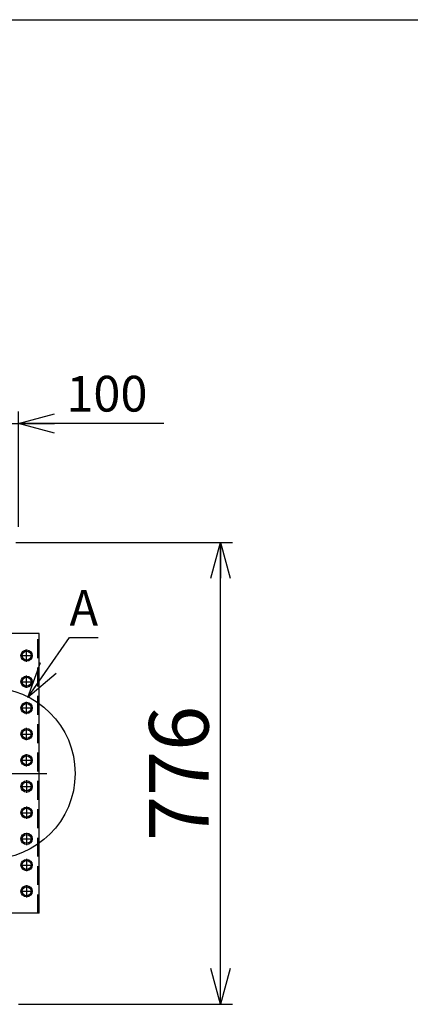
# Model space of a CAD drawing. Units: millimetres. Extents: x -3880 to 4094, y -2800 to 2778.
# Drawn here: x -1512 to -856, y 1124 to 2778 of the extents above; entities that cross this region are included whole.
import ezdxf
from ezdxf.enums import TextEntityAlignment as Align

# ---------------------------------------------------------------- set-up
doc = ezdxf.new("R2010")
doc.units = ezdxf.units.MM
doc.header["$LTSCALE"] = 5
doc.linetypes.add('CENTER', pattern=[50.8, 31.75, -6.35, 6.35, -6.35])
doc.linetypes.add('DASHED2', pattern=[9.525, 6.35, -3.175])
for name, color, linetype in [('Layer0001', 7, 'Continuous'), ('Layer0005', 7, 'Continuous'), ('ZUWAKU', 7, 'Continuous')]:
    doc.layers.add(name, color=color, linetype=linetype)
doc.styles.add('dcStyle0', font='txt.shx', dxfattribs={"width": 0.8, "bigfont": 'bigfont'})
doc.dimstyles.new('dc_Rotated', dxfattribs={"dimtxt": 100, "dimasz": 60.000038, "dimexe": 20, "dimexo": 20, "dimgap": 20, "dimtad": 3, "dimdec": 1, "dimdsep": 46, "dimtxsty": 'dcStyle0', "dimblk1": 'OPEN30', "dimblk2": 'OPEN30', "dimsah": 1, "dimcen": 0.09, "dimclrd": 4, "dimclre": 4, "dimclrt": 30, "dimadec": 0, "dimazin": 2, "dimtfac": 1, "dimtdec": 4, "dimtmove": 0, "dimatfit": 3, "dimfxl": 1, "dimarcsym": 0})

# ---------------------------------------------------------------- blocks, each defined once
blk = doc.blocks.new('_OPEN30')
at = {"color": 0, "linetype": 'ByBlock', "lineweight": -2}
for p, q in [((-1, 0.267949), (0, 0)), ((0, 0), (-1, -0.267949)), ((0, 0), (-1, 0))]:
    blk.add_line(p, q, dxfattribs=at)
blk = doc.blocks.new('*D2')
at = {"layer": 'Layer0001', "color": 4, "linetype": 'Continuous', "lineweight": 25}
for p, q in [((-1518.8, 1899.9), (-1154.8, 1899.9)), ((-1174.8, 1123.9), (-1174.8, 1899.9)), ((-1514.3, 1123.9), (-1154.8, 1123.9))]:
    blk.add_line(p, q, dxfattribs=at)
at = {"layer": 'Layer0001', "color": 4, "xscale": 60.00005615230571, "yscale": 59.99978736447287}
for p, rotation in [((-1174.8, 1899.9), 90), ((-1174.8, 1123.9), 270)]:
    blk.add_blockref('_OPEN30', p, dxfattribs=dict(at, rotation=rotation))
at = {"layer": 'Layer0001', "color": 30, "insert": (-1194.8, 1511.9), "char_height": 100, "width": 425, "attachment_point": 8, "rotation": 90, "style": 'dcStyle0'}
blk.add_mtext('\\T1.00;776', dxfattribs=at)
blk = doc.blocks.new('DC_GROUP_HT-G250WS型(Wタンク)_8')
at = {"layer": 'Layer0001', "color": 4, "linetype": 'Continuous', "lineweight": 25}
for p, q in [((-1498.4, 1639.6), (-1428.3, 1740)), ((-1428.3, 1740), (-1380.3, 1740))]:
    blk.add_line(p, q, dxfattribs=at)
at = {"layer": 'Layer0001', "color": 4, "xscale": 60.00005615230571, "yscale": 59.99978736447287, "rotation": 235.0805979875423}
blk.add_blockref('_OPEN30', (-1498.4, 1639.6), dxfattribs=at)
at = {"layer": 'Layer0001', "color": 2, "style": 'dcStyle0', "width": 0.988235}
blk.add_text('A', height=60, dxfattribs=at).set_placement((-1428.3, 1760), (-1380.3, 1760), align=Align.FIT)
blk = doc.blocks.new('DA_IMAGEDIMGROUP_1')
at = {"layer": 'Layer0001', "color": 4, "linetype": 'Continuous', "lineweight": 25}
for p, q in [((-1613.8, 1926.4), (-1613.8, 2119.9)), ((-1513.8, 1926.4), (-1513.8, 2119.9)), ((-1713.8, 2099.9), (-1613.8, 2099.9)), ((-1613.8, 2099.9), (-1513.8, 2099.9)), ((-1269.8, 2099.9), (-1513.8, 2099.9))]:
    blk.add_line(p, q, dxfattribs=at)
at = {"layer": 'Layer0001', "color": 4, "xscale": 60.00005615230571, "yscale": 59.99978736447287}
for p, rotation in [((-1613.8, 2099.9), 360), ((-1513.8, 2099.9), 180)]:
    blk.add_blockref('_OPEN30', p, dxfattribs=dict(at, rotation=rotation))
at = {"layer": 'Layer0001', "color": 2, "insert": (-1433.8, 2119.9), "char_height": 60, "width": 255, "attachment_point": 7, "style": 'dcStyle0'}
blk.add_mtext('\\T1.00;100', dxfattribs=at)
blk = doc.blocks.new('DC_GROUP_HT-G250WS型(Wタンク)_117')
at = {"layer": 'Layer0005', "color": 4, "linetype": 'CENTER', "lineweight": 25}
for p, q in [((-1500.5, 1324.3), (-1500.5, 1303.5)), ((-1510.9, 1313.9), (-1490.1, 1313.9))]:
    blk.add_line(p, q, dxfattribs=at)
blk = doc.blocks.new('DC_GROUP_HT-G250WS型(Wタンク)_116')
at = {"layer": 'Layer0005', "color": 3, "linetype": 'Continuous', "lineweight": 25}
for radius in [9.5, 7.5]:
    blk.add_circle((-1500.5, 1313.9), radius, dxfattribs=at)
at = {"layer": 'Layer0005', "linetype": 'Continuous'}
blk.add_blockref('DC_GROUP_HT-G250WS型(Wタンク)_117', (0, 0), dxfattribs=at)
blk = doc.blocks.new('DC_GROUP_HT-G250WS型(Wタンク)_121')
at = {"layer": 'Layer0005', "color": 4, "linetype": 'CENTER', "lineweight": 25}
for p, q in [((-1510.9, 1357.9), (-1490.1, 1357.9)), ((-1500.5, 1368.3), (-1500.5, 1347.5))]:
    blk.add_line(p, q, dxfattribs=at)
blk = doc.blocks.new('DC_GROUP_HT-G250WS型(Wタンク)_120')
at = {"layer": 'Layer0005', "color": 3, "linetype": 'Continuous', "lineweight": 25}
for radius in [9.5, 7.5]:
    blk.add_circle((-1500.5, 1357.9), radius, dxfattribs=at)
at = {"layer": 'Layer0005', "linetype": 'Continuous'}
blk.add_blockref('DC_GROUP_HT-G250WS型(Wタンク)_121', (0, 0), dxfattribs=at)
blk = doc.blocks.new('DC_GROUP_HT-G250WS型(Wタンク)_125')
at = {"layer": 'Layer0005', "color": 4, "linetype": 'CENTER', "lineweight": 25}
for p, q in [((-1500.5, 1412.3), (-1500.5, 1391.5)), ((-1510.9, 1401.9), (-1490.1, 1401.9))]:
    blk.add_line(p, q, dxfattribs=at)
blk = doc.blocks.new('DC_GROUP_HT-G250WS型(Wタンク)_124')
at = {"layer": 'Layer0005', "color": 3, "linetype": 'Continuous', "lineweight": 25}
for radius in [9.5, 7.5]:
    blk.add_circle((-1500.5, 1401.9), radius, dxfattribs=at)
at = {"layer": 'Layer0005', "linetype": 'Continuous'}
blk.add_blockref('DC_GROUP_HT-G250WS型(Wタンク)_125', (0, 0), dxfattribs=at)
blk = doc.blocks.new('DC_GROUP_HT-G250WS型(Wタンク)_129')
at = {"layer": 'Layer0005', "color": 4, "linetype": 'CENTER', "lineweight": 25}
for p, q in [((-1500.5, 1456.3), (-1500.5, 1435.5)), ((-1510.9, 1445.9), (-1490.1, 1445.9))]:
    blk.add_line(p, q, dxfattribs=at)
blk = doc.blocks.new('DC_GROUP_HT-G250WS型(Wタンク)_128')
at = {"layer": 'Layer0005', "color": 3, "linetype": 'Continuous', "lineweight": 25}
for radius in [9.5, 7.5]:
    blk.add_circle((-1500.5, 1445.9), radius, dxfattribs=at)
at = {"layer": 'Layer0005', "linetype": 'Continuous'}
blk.add_blockref('DC_GROUP_HT-G250WS型(Wタンク)_129', (0, 0), dxfattribs=at)
blk = doc.blocks.new('DC_GROUP_HT-G250WS型(Wタンク)_133')
at = {"layer": 'Layer0005', "color": 4, "linetype": 'CENTER', "lineweight": 25}
for p, q in [((-1510.9, 1489.9), (-1490.1, 1489.9)), ((-1500.5, 1500.3), (-1500.5, 1479.5))]:
    blk.add_line(p, q, dxfattribs=at)
blk = doc.blocks.new('DC_GROUP_HT-G250WS型(Wタンク)_132')
at = {"layer": 'Layer0005', "color": 3, "linetype": 'Continuous', "lineweight": 25}
for radius in [9.5, 7.5]:
    blk.add_circle((-1500.5, 1489.9), radius, dxfattribs=at)
at = {"layer": 'Layer0005', "linetype": 'Continuous'}
blk.add_blockref('DC_GROUP_HT-G250WS型(Wタンク)_133', (0, 0), dxfattribs=at)
blk = doc.blocks.new('DC_GROUP_HT-G250WS型(Wタンク)_137')
at = {"layer": 'Layer0005', "color": 4, "linetype": 'CENTER', "lineweight": 25}
for p, q in [((-1510.9, 1709.9), (-1490.1, 1709.9)), ((-1500.5, 1699.5), (-1500.5, 1720.3))]:
    blk.add_line(p, q, dxfattribs=at)
blk = doc.blocks.new('DC_GROUP_HT-G250WS型(Wタンク)_136')
at = {"layer": 'Layer0005', "color": 3, "linetype": 'Continuous', "lineweight": 25}
for radius in [9.5, 7.5]:
    blk.add_circle((-1500.5, 1709.9), radius, dxfattribs=at)
at = {"layer": 'Layer0005', "linetype": 'Continuous'}
blk.add_blockref('DC_GROUP_HT-G250WS型(Wタンク)_137', (0, 0), dxfattribs=at)
blk = doc.blocks.new('DC_GROUP_HT-G250WS型(Wタンク)_139')
at = {"layer": 'Layer0005', "color": 4, "linetype": 'CENTER', "lineweight": 25}
for p, q in [((-1500.5, 1655.5), (-1500.5, 1676.3)), ((-1510.9, 1665.9), (-1490.1, 1665.9))]:
    blk.add_line(p, q, dxfattribs=at)
blk = doc.blocks.new('DC_GROUP_HT-G250WS型(Wタンク)_138')
at = {"layer": 'Layer0005', "color": 3, "linetype": 'Continuous', "lineweight": 25}
for radius in [9.5, 7.5]:
    blk.add_circle((-1500.5, 1665.9), radius, dxfattribs=at)
at = {"layer": 'Layer0005', "linetype": 'Continuous'}
blk.add_blockref('DC_GROUP_HT-G250WS型(Wタンク)_139', (0, 0), dxfattribs=at)
blk = doc.blocks.new('DC_GROUP_HT-G250WS型(Wタンク)_141')
at = {"layer": 'Layer0005', "color": 4, "linetype": 'CENTER', "lineweight": 25}
for p, q in [((-1510.9, 1621.9), (-1490.1, 1621.9)), ((-1500.5, 1611.5), (-1500.5, 1632.3))]:
    blk.add_line(p, q, dxfattribs=at)
blk = doc.blocks.new('DC_GROUP_HT-G250WS型(Wタンク)_140')
at = {"layer": 'Layer0005', "color": 3, "linetype": 'Continuous', "lineweight": 25}
for radius in [9.5, 7.5]:
    blk.add_circle((-1500.5, 1621.9), radius, dxfattribs=at)
at = {"layer": 'Layer0005', "linetype": 'Continuous'}
blk.add_blockref('DC_GROUP_HT-G250WS型(Wタンク)_141', (0, 0), dxfattribs=at)
blk = doc.blocks.new('DC_GROUP_HT-G250WS型(Wタンク)_143')
at = {"layer": 'Layer0005', "color": 4, "linetype": 'CENTER', "lineweight": 25}
for p, q in [((-1500.5, 1567.5), (-1500.5, 1588.3)), ((-1510.9, 1577.9), (-1490.1, 1577.9))]:
    blk.add_line(p, q, dxfattribs=at)
blk = doc.blocks.new('DC_GROUP_HT-G250WS型(Wタンク)_142')
at = {"layer": 'Layer0005', "color": 3, "linetype": 'Continuous', "lineweight": 25}
for radius in [9.5, 7.5]:
    blk.add_circle((-1500.5, 1577.9), radius, dxfattribs=at)
at = {"layer": 'Layer0005', "linetype": 'Continuous'}
blk.add_blockref('DC_GROUP_HT-G250WS型(Wタンク)_143', (0, 0), dxfattribs=at)
blk = doc.blocks.new('DC_GROUP_HT-G250WS型(Wタンク)_145')
at = {"layer": 'Layer0005', "color": 4, "linetype": 'CENTER', "lineweight": 25}
for p, q in [((-1500.5, 1523.5), (-1500.5, 1544.3)), ((-1510.9, 1533.9), (-1490.1, 1533.9))]:
    blk.add_line(p, q, dxfattribs=at)
blk = doc.blocks.new('DC_GROUP_HT-G250WS型(Wタンク)_144')
at = {"layer": 'Layer0005', "color": 3, "linetype": 'Continuous', "lineweight": 25}
for radius in [9.5, 7.5]:
    blk.add_circle((-1500.5, 1533.9), radius, dxfattribs=at)
at = {"layer": 'Layer0005', "linetype": 'Continuous'}
blk.add_blockref('DC_GROUP_HT-G250WS型(Wタンク)_145', (0, 0), dxfattribs=at)

msp = doc.modelspace()

# ---------------------------------------------------------------- linework, layer by layer
at = {"layer": 'Layer0001', "color": 4, "linetype": 'Continuous', "lineweight": 25}
msp.add_circle((-1563.31, 1511.9), 144.29, dxfattribs=at)
at = {"layer": 'Layer0005', "color": 3, "linetype": 'Continuous', "lineweight": 25}
for p, q in [((-1479.49, 1746.9), (-1539.49, 1746.9)), ((-1479.49, 1276.9), (-1479.49, 1746.9)), ((-1479.49, 1276.9), (-1539.49, 1276.9))]:
    msp.add_line(p, q, dxfattribs=at)
at = {"layer": 'Layer0005', "color": 4, "linetype": 'DASHED2', "lineweight": 25}
msp.add_line((-1481.49, 1276.9), (-1481.49, 1746.9), dxfattribs=at)
at = {"layer": 'Layer0005', "color": 4, "linetype": 'CENTER', "lineweight": 25}
msp.add_line((-1549.01, 1511.9), (-1466.64, 1511.9), dxfattribs=at)
at = {"layer": 'ZUWAKU', "color": 5, "linetype": 'Continuous', "lineweight": 25}
msp.add_line((-3880, 2778.33), (3943.33, 2778.33), dxfattribs=at)

# ---------------------------------------------------------------- block references
at = {"layer": 'Layer0001', "linetype": 'Continuous'}
for name in ['DA_IMAGEDIMGROUP_1', 'DC_GROUP_HT-G250WS型(Wタンク)_8']:
    msp.add_blockref(name, (0, 0), dxfattribs=at)
at = {"layer": 'Layer0005', "linetype": 'Continuous'}
for name in ['DC_GROUP_HT-G250WS型(Wタンク)_136', 'DC_GROUP_HT-G250WS型(Wタンク)_138', 'DC_GROUP_HT-G250WS型(Wタンク)_140', 'DC_GROUP_HT-G250WS型(Wタンク)_142', 'DC_GROUP_HT-G250WS型(Wタンク)_144', 'DC_GROUP_HT-G250WS型(Wタンク)_132', 'DC_GROUP_HT-G250WS型(Wタンク)_128', 'DC_GROUP_HT-G250WS型(Wタンク)_124', 'DC_GROUP_HT-G250WS型(Wタンク)_120', 'DC_GROUP_HT-G250WS型(Wタンク)_116']:
    msp.add_blockref(name, (0, 0), dxfattribs=at)

# ---------------------------------------------------------------- dimensions: what is measured, and where the dimension line sits
at = {"layer": 'Layer0001', "linetype": 'Continuous', "lineweight": 13}
dim = msp.add_linear_dim(base=(-1174.82, 1899.9), p1=(-1534.27, 1123.9), p2=(-1538.79, 1899.9), angle=90, dimstyle='dc_Rotated', override={"dimtxt": 100, "dimasz": 60.000038, "dimexe": 20, "dimexo": 20, "dimgap": 20, "dimtad": 3, "dimtih": 0, "dimtoh": 0, "dimdec": 1, "dimzin": 8, "dimtxsty": 'dcStyle0', "dimblk1": 'OPEN30', "dimblk2": 'OPEN30', "dimsah": 1, "dimclrd": 4, "dimclre": 4, "dimclrt": 30, "dimazin": 2, "dimtofl": 1, "dimtolj": 0, "dimtzin": 8, "dimarcsym": 1}, dxfattribs=at)
dim.commit()
dim.dimension.update_dxf_attribs({"geometry": '*D2', "text_midpoint": (-1174.82, 1511.9), "dimtype": 160})

doc.saveas('drawing.dxf')
